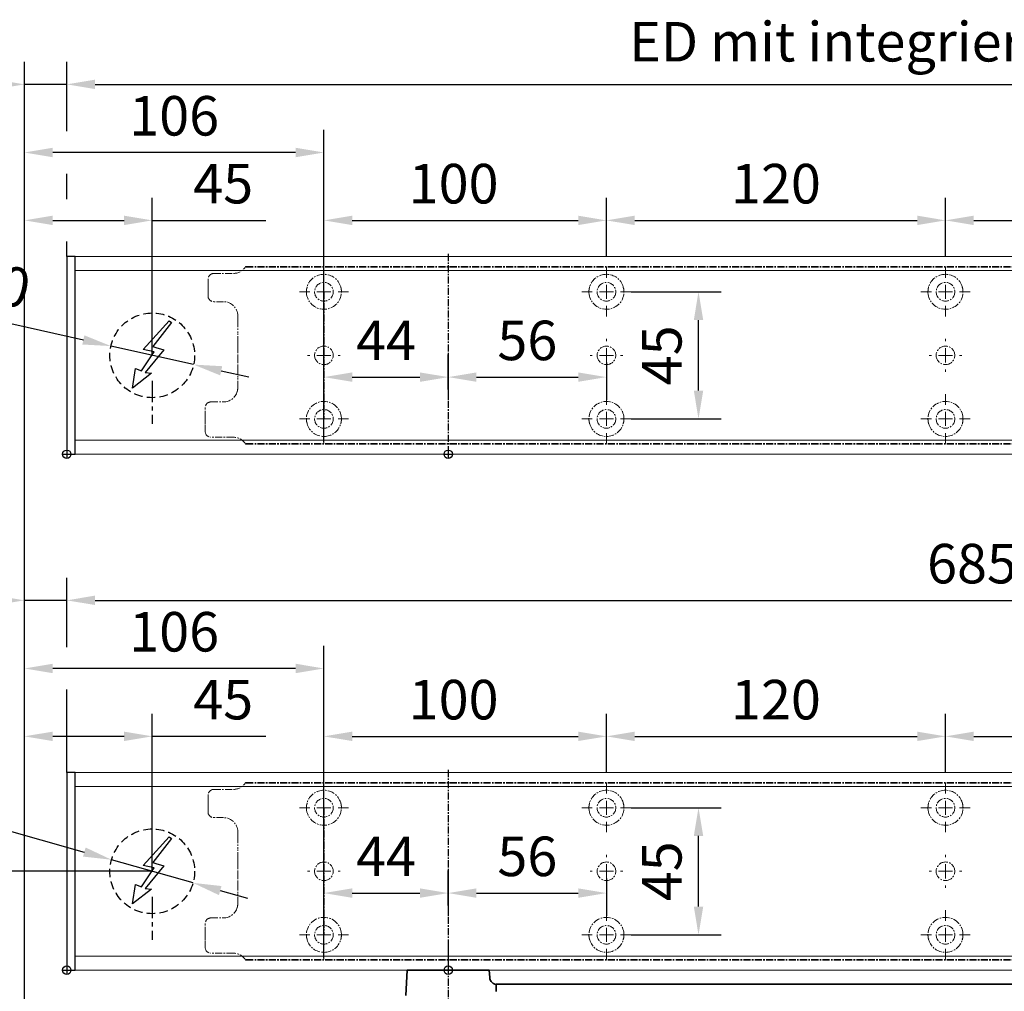
# Model space of a CAD drawing. Units: millimetres. Extents: x 0 to 1958, y 0 to 7243.
# Drawn here: x 177 to 525, y 5599 to 5943 of the extents above; entities that cross this region are included whole.
import ezdxf

# ---------------------------------------------------------------- set-up
doc = ezdxf.new("R2010")
doc.units = ezdxf.units.MM
doc.linetypes.add('MITTEX2', pattern=[4, 2.5, -0.5, 0.5, -0.5])
doc.linetypes.add('VERDECKTX2', pattern=[0.75, 0.5, -0.25])
for name, color, linetype in [('01_BLOCKFANG', 2, 'Continuous'), ('02_BEMASSUNG', 4, 'Continuous'), ('03_MITTELLINIE', 1, 'MITTEX2'), ('04_VERDECKT', 1, 'VERDECKTX2'), ('07_BESCHRIFTUNG', 2, 'Continuous'), ('Mass', 7, 'Continuous')]:
    doc.layers.add(name, color=color, linetype=linetype)
doc.styles.add('Bemassungstext (DORMA)', font='isocpeur.ttf')
doc.dimstyles.new('DORMA_M', dxfattribs={"dimtxt": 3.5, "dimasz": 2.5, "dimexe": 2, "dimexo": 0, "dimgap": 1.5, "dimtad": 1, "dimdec": 8, "dimtxsty": 'Bemassungstext (DORMA)', "dimcen": 0.1, "dimclrt": 256, "dimadec": 8, "dimazin": 2, "dimtfac": 1, "dimtdec": 8, "dimtmove": 0, "dimatfit": 3, "dimfxl": 1, "dimtolj": 1, "dimarcsym": 0})

# ---------------------------------------------------------------- blocks, each defined once
blk = doc.blocks.new('Blockfang')
at = {"layer": '01_BLOCKFANG'}
for p, q in [((-1.48, 0), (1.48, 0)), ((0, 1.48), (0, -1.48))]:
    blk.add_line(p, q, dxfattribs=at)
blk.add_circle((0, 0), 1.48, dxfattribs=at)
blk = doc.blocks.new('*U15')
at = {"color": 7, "linetype": 'Continuous', "lineweight": 35}
for p, q in [((-14.53, 0), (-15, -9.01)), ((-14.53, 0), (14.53, 0)), ((14.67, -2.64), (14.53, 0)), ((17, -5.01), (17, -7.51)), ((17, -5.01), (377, -5.01))]:
    blk.add_line(p, q, dxfattribs=at)
blk.add_arc((16.33, -5.7), 0.8, 32.4803, 75.3315, dxfattribs=at)
for points, knots in [([(16.53, -4.93), (16.52, -4.93), (16.45, -4.91), (16.22, -4.83), (15.83, -4.65), (15.35, -4.28), (14.94, -3.71), (14.7, -3.14), (14.7, -2.77), (14.67, -2.64)], [0, 0, 0, 0, 0.009819, 0.100346, 0.221424, 0.427552, 0.65662, 0.876997, 1, 1, 1, 1]), ([(17, -6.21), (17, -6.32), (17, -6.62), (17, -7.05), (17, -7.33), (17, -7.36)], [0, 0, 0, 0, 0.3413051, 0.9242607, 1, 1, 1, 1])]:
    blk.add_open_spline(points, degree=3, knots=knots, dxfattribs=at)
at = {"layer": '03_MITTELLINIE'}
blk.add_line((0, 8.99), (0, -15.01), dxfattribs=at)
at = {"layer": '01_BLOCKFANG'}
blk.add_blockref('Blockfang', (0, 0), dxfattribs=at)
blk = doc.blocks.new('*D86')
at = {"layer": '02_BEMASSUNG', "color": 0, "lineweight": -2, "transparency": 16777216}
for p, q in [((223.69, 5641.89), (144.15, 5641.89)), ((152.15, 5598.39), (152.15, 5631.89)), ((180.94, 5588.39), (144.15, 5588.39))]:
    blk.add_line(p, q, dxfattribs=at)
at = {"layer": '02_BEMASSUNG', "color": 0, "transparency": 16777216}
for points in [[(150.48, 5631.89), (153.81, 5631.89), (152.15, 5641.89)], [(150.48, 5598.39), (153.81, 5598.39), (152.15, 5588.39)]]:
    blk.add_solid(points, dxfattribs=at)
at = {"layer": 'Defpoints', "color": 0, "transparency": 16777216}
for p in [(152.15, 5641.89), (223.69, 5641.89), (180.94, 5588.39)]:
    blk.add_point(p, dxfattribs=at)
at = {"layer": '02_BEMASSUNG', "transparency": 16777216, "insert": (139.15, 5615.14), "char_height": 14, "attachment_point": 5, "rotation": 90, "style": 'Bemassungstext (DORMA)'}
blk.add_mtext('\\A1;53', dxfattribs=at)
blk = doc.blocks.new('E-ANSCHLUSS')
at = {"layer": '03_MITTELLINIE', "ltscale": 3}
for p, q in [((0, -9.91), (0, 7.42)), ((0, -27.06), (0, -42.29))]:
    blk.add_line(p, q, dxfattribs=at)
at = {"layer": '04_VERDECKT', "ltscale": 6}
blk.add_circle((0, -18), 15, dxfattribs=at)
at = {"layer": '07_BESCHRIFTUNG'}
blk.add_lwpolyline([(-0.31, -24.32), (-6.97, -29.57), (-5.93, -22.63), (-3.78, -23.54), (0.7, -16.72), (-3.19, -15.89), (5.95, -5.81), (6.8, -6.4), (0.18, -14.9), (1.21, -15.23), (4.14, -16.07), (-2.55, -24.06), (-0.31, -24.32)], dxfattribs=at)
blk = doc.blocks.new('SW_CENTERMARKSYMBOL_2')
at = {"color": 0, "linetype": 'Continuous', "lineweight": 0}
for p, q in [((0, 5), (0, 5.8)), ((-5, 0), (-5.8, 0)), ((0, 0), (-2.5, 0)), ((0, 0), (0, 2.5)), ((0, 0), (0, -2.5)), ((0, 0), (2.5, 0)), ((5, 0), (5.8, 0)), ((0, -5), (0, -5.8))]:
    blk.add_line(p, q, dxfattribs=at)
blk = doc.blocks.new('SW_CENTERMARKSYMBOL_3')
at = {"color": 0, "linetype": 'Continuous', "lineweight": 0}
for p, q in [((0, 5), (0, 8.7)), ((-5, 0), (-8.7, 0)), ((0, 0), (-2.5, 0)), ((0, 0), (0, 2.5)), ((0, 0), (0, -2.5)), ((0, 0), (2.5, 0)), ((5, 0), (8.7, 0)), ((0, -5), (0, -8.7))]:
    blk.add_line(p, q, dxfattribs=at)
blk = doc.blocks.new('SW_CENTERMARKSYMBOL_4')
at = {"color": 0, "linetype": 'Continuous', "lineweight": 0}
for p, q in [((0, 5), (0, 8.7)), ((-5, 0), (-8.7, 0)), ((0, 0), (-2.5, 0)), ((0, 0), (0, 2.5)), ((0, 0), (0, -2.5)), ((0, 0), (2.5, 0)), ((5, 0), (8.7, 0)), ((0, -5), (0, -8.7))]:
    blk.add_line(p, q, dxfattribs=at)
blk = doc.blocks.new('SW_CENTERMARKSYMBOL_5')
at = {"color": 0, "linetype": 'Continuous', "lineweight": 0}
for p, q in [((0, 5), (0, 5.8)), ((-5, 0), (-5.8, 0)), ((0, 0), (-2.5, 0)), ((0, 0), (0, 2.5)), ((0, 0), (0, -2.5)), ((0, 0), (2.5, 0)), ((5, 0), (5.8, 0)), ((0, -5), (0, -5.8))]:
    blk.add_line(p, q, dxfattribs=at)
blk = doc.blocks.new('SW_CENTERMARKSYMBOL_6')
at = {"color": 0, "linetype": 'Continuous', "lineweight": 0}
for p, q in [((0, 5), (0, 8.7)), ((-5, 0), (-8.7, 0)), ((0, 0), (-2.5, 0)), ((0, 0), (0, 2.5)), ((0, 0), (0, -2.5)), ((0, 0), (2.5, 0)), ((5, 0), (8.7, 0)), ((0, -5), (0, -8.7))]:
    blk.add_line(p, q, dxfattribs=at)
blk = doc.blocks.new('SW_CENTERMARKSYMBOL_10')
at = {"color": 0, "linetype": 'Continuous', "lineweight": 0}
for p, q in [((0, 5), (0, 8.7)), ((-5, 0), (-8.7, 0)), ((0, 0), (-2.5, 0)), ((0, 0), (0, 2.5)), ((0, 0), (0, -2.5)), ((0, 0), (2.5, 0)), ((5, 0), (8.7, 0)), ((0, -5), (0, -8.7))]:
    blk.add_line(p, q, dxfattribs=at)
blk = doc.blocks.new('SW_CENTERMARKSYMBOL_11')
at = {"color": 0, "linetype": 'Continuous', "lineweight": 0}
for p, q in [((0, 5), (0, 5.8)), ((-5, 0), (-5.8, 0)), ((0, 0), (-2.5, 0)), ((0, 0), (0, 2.5)), ((0, 0), (0, -2.5)), ((0, 0), (2.5, 0)), ((5, 0), (5.8, 0)), ((0, -5), (0, -5.8))]:
    blk.add_line(p, q, dxfattribs=at)
blk = doc.blocks.new('SW_CENTERMARKSYMBOL_12')
at = {"color": 0, "linetype": 'Continuous', "lineweight": 0}
for p, q in [((0, 5), (0, 8.7)), ((-5, 0), (-8.7, 0)), ((0, 0), (-2.5, 0)), ((0, 0), (0, 2.5)), ((0, 0), (0, -2.5)), ((0, 0), (2.5, 0)), ((5, 0), (8.7, 0)), ((0, -5), (0, -8.7))]:
    blk.add_line(p, q, dxfattribs=at)
blk = doc.blocks.new('*D143')
at = {"layer": '02_BEMASSUNG', "color": 0, "lineweight": -2, "transparency": 16777216}
for p, q in [((391.82, 683.37), (391.82, 704.25)), ((491.82, 683.37), (491.82, 704.25)), ((401.82, 696.25), (481.82, 696.25))]:
    blk.add_line(p, q, dxfattribs=at)
at = {"layer": '02_BEMASSUNG', "color": 0, "transparency": 16777216}
for points in [[(401.82, 697.92), (401.82, 694.59), (391.82, 696.25)], [(481.82, 697.92), (481.82, 694.59), (491.82, 696.25)]]:
    blk.add_solid(points, dxfattribs=at)
at = {"layer": 'Defpoints', "color": 0, "transparency": 16777216}
for p in [(491.82, 696.25), (391.82, 683.37), (491.82, 683.37)]:
    blk.add_point(p, dxfattribs=at)
at = {"layer": '02_BEMASSUNG', "transparency": 16777216, "insert": (437.73, 709.25), "char_height": 14, "attachment_point": 5, "style": 'Bemassungstext (DORMA)'}
blk.add_mtext('\\A1;100', dxfattribs=at)
blk = doc.blocks.new('*D142')
at = {"layer": '02_BEMASSUNG', "color": 0, "lineweight": -2, "transparency": 16777216}
for p, q in [((491.82, 683.37), (491.82, 704.25)), ((611.82, 683.37), (611.82, 704.25)), ((501.82, 696.25), (601.82, 696.25))]:
    blk.add_line(p, q, dxfattribs=at)
at = {"layer": '02_BEMASSUNG', "color": 0, "transparency": 16777216}
for points in [[(501.82, 697.92), (501.82, 694.59), (491.82, 696.25)], [(601.82, 697.92), (601.82, 694.59), (611.82, 696.25)]]:
    blk.add_solid(points, dxfattribs=at)
at = {"layer": 'Defpoints', "color": 0, "transparency": 16777216}
for p in [(611.82, 696.25), (491.82, 683.37), (611.82, 683.37)]:
    blk.add_point(p, dxfattribs=at)
at = {"layer": '02_BEMASSUNG', "transparency": 16777216, "insert": (551.82, 709.25), "char_height": 14, "attachment_point": 5, "style": 'Bemassungstext (DORMA)'}
blk.add_mtext('\\A1;120', dxfattribs=at)
blk = doc.blocks.new('*D141')
at = {"layer": '02_BEMASSUNG', "color": 0, "lineweight": -2, "transparency": 16777216}
for p, q in [((611.82, 683.37), (611.82, 704.25)), ((731.82, 683.37), (731.82, 704.25)), ((621.82, 696.25), (721.82, 696.25))]:
    blk.add_line(p, q, dxfattribs=at)
at = {"layer": '02_BEMASSUNG', "color": 0, "transparency": 16777216}
for points in [[(621.82, 697.92), (621.82, 694.59), (611.82, 696.25)], [(721.82, 697.92), (721.82, 694.59), (731.82, 696.25)]]:
    blk.add_solid(points, dxfattribs=at)
at = {"layer": 'Defpoints', "color": 0, "transparency": 16777216}
for p in [(731.82, 696.25), (611.82, 683.37), (731.82, 683.37)]:
    blk.add_point(p, dxfattribs=at)
at = {"layer": '02_BEMASSUNG', "transparency": 16777216, "insert": (672.59, 709.25), "char_height": 14, "attachment_point": 5, "style": 'Bemassungstext (DORMA)'}
blk.add_mtext('\\A1;120', dxfattribs=at)
blk = doc.blocks.new('*D157')
at = {"layer": '02_BEMASSUNG', "color": 0, "lineweight": -2, "transparency": 16777216}
for p, q in [((391.82, 636.39), (391.82, 648.76)), ((435.82, 636.39), (435.82, 648.76)), ((401.82, 640.76), (425.82, 640.76))]:
    blk.add_line(p, q, dxfattribs=at)
at = {"layer": '02_BEMASSUNG', "color": 0, "transparency": 16777216}
for points in [[(401.82, 642.42), (401.82, 639.09), (391.82, 640.76)], [(425.82, 642.42), (425.82, 639.09), (435.82, 640.76)]]:
    blk.add_solid(points, dxfattribs=at)
at = {"layer": 'Defpoints', "color": 0, "transparency": 16777216}
for p in [(435.82, 640.76), (391.82, 636.39), (435.82, 636.39)]:
    blk.add_point(p, dxfattribs=at)
at = {"layer": '02_BEMASSUNG', "transparency": 16777216, "insert": (413.82, 653.76), "char_height": 14, "attachment_point": 5, "style": 'Bemassungstext (DORMA)'}
blk.add_mtext('\\A1;44', dxfattribs=at)
blk = doc.blocks.new('*D158')
at = {"layer": '02_BEMASSUNG', "color": 0, "lineweight": -2, "transparency": 16777216}
for p, q in [((435.82, 649.12), (435.82, 632.76)), ((491.82, 645.97), (491.82, 632.76)), ((445.82, 640.76), (481.82, 640.76))]:
    blk.add_line(p, q, dxfattribs=at)
at = {"layer": '02_BEMASSUNG', "color": 0, "transparency": 16777216}
for points in [[(445.82, 642.42), (445.82, 639.09), (435.82, 640.76)], [(481.82, 642.42), (481.82, 639.09), (491.82, 640.76)]]:
    blk.add_solid(points, dxfattribs=at)
at = {"layer": 'Defpoints', "color": 0, "transparency": 16777216}
for p in [(435.82, 649.12), (491.82, 645.97), (491.82, 640.76)]:
    blk.add_point(p, dxfattribs=at)
at = {"layer": '02_BEMASSUNG', "transparency": 16777216, "insert": (463.82, 653.76), "char_height": 14, "attachment_point": 5, "style": 'Bemassungstext (DORMA)'}
blk.add_mtext('\\A1;56', dxfattribs=at)
blk = doc.blocks.new('*D159')
at = {"layer": '02_BEMASSUNG', "color": 0, "lineweight": -2, "transparency": 16777216}
for p, q in [((500.52, 670.97), (532.4, 670.97)), ((524.4, 635.97), (524.4, 660.97)), ((500.52, 625.97), (532.4, 625.97))]:
    blk.add_line(p, q, dxfattribs=at)
at = {"layer": '02_BEMASSUNG', "color": 0, "transparency": 16777216}
for points in [[(522.74, 660.97), (526.07, 660.97), (524.4, 670.97)], [(522.74, 635.97), (526.07, 635.97), (524.4, 625.97)]]:
    blk.add_solid(points, dxfattribs=at)
at = {"layer": 'Defpoints', "color": 0, "transparency": 16777216}
for p in [(500.52, 670.97), (524.4, 670.97), (500.52, 625.97)]:
    blk.add_point(p, dxfattribs=at)
at = {"layer": '02_BEMASSUNG', "transparency": 16777216, "insert": (511.4, 648.47), "char_height": 14, "attachment_point": 5, "rotation": 90, "style": 'Bemassungstext (DORMA)'}
blk.add_mtext('\\A1;45', dxfattribs=at)
blk = doc.blocks.new('*D195')
at = {"layer": '02_BEMASSUNG', "color": 0, "lineweight": -2, "transparency": 16777216}
for p, q in [((-150, -35.18), (-150, 90.79)), ((-104.75, 35), (-104.75, 90.79)), ((-140, 82.79), (-114.75, 82.79)), ((-104.75, 82.79), (-64.55, 82.79))]:
    blk.add_line(p, q, dxfattribs=at)
at = {"layer": '02_BEMASSUNG', "color": 0, "transparency": 16777216}
for points in [[(-140, 84.45), (-140, 81.12), (-150, 82.79)], [(-114.75, 84.45), (-114.75, 81.12), (-104.75, 82.79)]]:
    blk.add_solid(points, dxfattribs=at)
at = {"layer": 'Defpoints', "color": 0, "transparency": 16777216}
for p in [(-104.75, 82.79), (-104.75, 35), (-150, -35.18)]:
    blk.add_point(p, dxfattribs=at)
at = {"layer": '02_BEMASSUNG', "transparency": 16777216, "insert": (-79.65, 95.79), "char_height": 14, "attachment_point": 5, "style": 'Bemassungstext (DORMA)'}
blk.add_mtext('\\A1;45', dxfattribs=at)
blk = doc.blocks.new('*D198')
at = {"layer": '02_BEMASSUNG', "color": 0, "lineweight": -2, "transparency": 16777216}
for p, q in [((-150, -65.81), (-150, 114.82)), ((-44, 4.23), (-44, 114.82)), ((-54, 106.82), (-140, 106.82))]:
    blk.add_line(p, q, dxfattribs=at)
at = {"layer": '02_BEMASSUNG', "color": 0, "transparency": 16777216}
for points in [[(-140, 108.49), (-140, 105.15), (-150, 106.82)], [(-54, 108.49), (-54, 105.15), (-44, 106.82)]]:
    blk.add_solid(points, dxfattribs=at)
at = {"layer": 'Defpoints', "color": 0, "transparency": 16777216}
for p in [(-150, 106.82), (-44, 4.23), (-150, -65.81)]:
    blk.add_point(p, dxfattribs=at)
at = {"layer": '02_BEMASSUNG', "transparency": 16777216, "insert": (-97, 119.82), "char_height": 14, "attachment_point": 5, "style": 'Bemassungstext (DORMA)'}
blk.add_mtext('\\A1;106', dxfattribs=at)
blk = doc.blocks.new('*D199')
at = {"layer": '02_BEMASSUNG', "color": 0, "lineweight": -2, "transparency": 16777216}
for p, q in [((-207.41, 64.13), (-128.8, 41.83)), ((-90.32, 30.9), (-119.18, 39.1)), ((-80.7, 28.17), (-71.08, 25.44))]:
    blk.add_line(p, q, dxfattribs=at)
at = {"layer": '02_BEMASSUNG', "color": 0, "transparency": 16777216}
for points in [[(-128.35, 43.43), (-129.26, 40.22), (-119.18, 39.1)], [(-80.24, 29.78), (-81.15, 26.57), (-90.32, 30.9)]]:
    blk.add_solid(points, dxfattribs=at)
at = {"layer": 'Defpoints', "color": 0, "transparency": 16777216}
for p in [(-119.18, 39.1), (-90.32, 30.9)]:
    blk.add_point(p, dxfattribs=at)
at = {"layer": '02_BEMASSUNG', "transparency": 16777216, "insert": (-183.95, 70.99), "char_height": 14, "attachment_point": 5, "rotation": 344.1569, "style": 'Bemassungstext (DORMA)'}
blk.add_mtext('\\A1;∅30', dxfattribs=at)
blk = doc.blocks.new('*D203')
at = {"layer": '02_BEMASSUNG', "color": 0, "lineweight": -2, "transparency": 16777216}
for p, q in [((-135, 114.32), (-135, 138.94)), ((550, 70), (550, 138.94)), ((-125, 130.94), (540, 130.94)), ((-135, 70), (-135, 99.32))]:
    blk.add_line(p, q, dxfattribs=at)
at = {"layer": '02_BEMASSUNG', "color": 0, "transparency": 16777216}
for points in [[(-125, 132.61), (-125, 129.28), (-135, 130.94)], [(540, 132.61), (540, 129.28), (550, 130.94)]]:
    blk.add_solid(points, dxfattribs=at)
at = {"layer": 'Defpoints', "color": 0, "transparency": 16777216}
for p in [(550, 130.94), (-135, 70), (550, 70)]:
    blk.add_point(p, dxfattribs=at)
at = {"layer": '02_BEMASSUNG', "transparency": 16777216, "insert": (185.38, 143.94), "char_height": 14, "attachment_point": 5, "style": 'Bemassungstext (DORMA)'}
blk.add_mtext('\\A1;685', dxfattribs=at)
blk = doc.blocks.new('*D204')
at = {"layer": '02_BEMASSUNG', "color": 0, "lineweight": -2, "transparency": 16777216}
for p, q in [((-150, -169), (-150, 138.94)), ((-135, 114.32), (-135, 138.94)), ((-160, 130.94), (-196, 130.94)), ((-135, 130.94), (-150, 130.94)), ((-125, 130.94), (-115, 130.94)), ((-135, 70), (-135, 99.32))]:
    blk.add_line(p, q, dxfattribs=at)
at = {"layer": '02_BEMASSUNG', "color": 0, "transparency": 16777216}
for points in [[(-160, 132.61), (-160, 129.28), (-150, 130.94)], [(-125, 132.61), (-125, 129.28), (-135, 130.94)]]:
    blk.add_solid(points, dxfattribs=at)
at = {"layer": 'Defpoints', "color": 0, "transparency": 16777216}
for p in [(-135, 130.94), (-135, 70), (-150, -169)]:
    blk.add_point(p, dxfattribs=at)
at = {"layer": '02_BEMASSUNG', "transparency": 16777216, "insert": (-183, 143.94), "char_height": 14, "attachment_point": 5, "style": 'Bemassungstext (DORMA)'}
blk.add_mtext('\\A1;15', dxfattribs=at)
blk = doc.blocks.new('*D176')
at = {"layer": '02_BEMASSUNG', "color": 0, "lineweight": -2, "transparency": 16777216}
for p, q in [((-150, -35.18), (-150, 90.79)), ((-104.75, 35), (-104.75, 90.79)), ((-140, 82.79), (-114.75, 82.79)), ((-104.75, 82.79), (-64.55, 82.79))]:
    blk.add_line(p, q, dxfattribs=at)
at = {"layer": '02_BEMASSUNG', "color": 0, "transparency": 16777216}
for points in [[(-140, 84.45), (-140, 81.12), (-150, 82.79)], [(-114.75, 84.45), (-114.75, 81.12), (-104.75, 82.79)]]:
    blk.add_solid(points, dxfattribs=at)
at = {"layer": 'Defpoints', "color": 0, "transparency": 16777216}
for p in [(-104.75, 82.79), (-104.75, 35), (-150, -35.18)]:
    blk.add_point(p, dxfattribs=at)
at = {"layer": '02_BEMASSUNG', "transparency": 16777216, "insert": (-79.65, 95.79), "char_height": 14, "attachment_point": 5, "style": 'Bemassungstext (DORMA)'}
blk.add_mtext('\\A1;45', dxfattribs=at)
blk = doc.blocks.new('*D179')
at = {"layer": '02_BEMASSUNG', "color": 0, "lineweight": -2, "transparency": 16777216}
for p, q in [((-150, -65.81), (-150, 114.82)), ((-44, 4.23), (-44, 114.82)), ((-54, 106.82), (-140, 106.82))]:
    blk.add_line(p, q, dxfattribs=at)
at = {"layer": '02_BEMASSUNG', "color": 0, "transparency": 16777216}
for points in [[(-140, 108.49), (-140, 105.15), (-150, 106.82)], [(-54, 108.49), (-54, 105.15), (-44, 106.82)]]:
    blk.add_solid(points, dxfattribs=at)
at = {"layer": 'Defpoints', "color": 0, "transparency": 16777216}
for p in [(-150, 106.82), (-44, 4.23), (-150, -65.81)]:
    blk.add_point(p, dxfattribs=at)
at = {"layer": '02_BEMASSUNG', "transparency": 16777216, "insert": (-97, 119.82), "char_height": 14, "attachment_point": 5, "style": 'Bemassungstext (DORMA)'}
blk.add_mtext('\\A1;106', dxfattribs=at)
blk = doc.blocks.new('*D208')
at = {"layer": '02_BEMASSUNG', "color": 0, "lineweight": -2, "transparency": 16777216}
for p, q in [((-135, 114.32), (-135, 138.94)), ((600, 70), (600, 138.94)), ((-125, 130.94), (590, 130.94)), ((-135, 90.29), (-135, 99.32)), ((-135, 70), (-135, 75.29))]:
    blk.add_line(p, q, dxfattribs=at)
at = {"layer": '02_BEMASSUNG', "color": 0, "transparency": 16777216}
for points in [[(-125, 132.61), (-125, 129.28), (-135, 130.94)], [(590, 132.61), (590, 129.28), (600, 130.94)]]:
    blk.add_solid(points, dxfattribs=at)
at = {"layer": 'Defpoints', "color": 0, "transparency": 16777216}
for p in [(600, 130.94), (-135, 70), (600, 70)]:
    blk.add_point(p, dxfattribs=at)
at = {"layer": '02_BEMASSUNG', "transparency": 16777216, "insert": (185.38, 146.04), "char_height": 14, "attachment_point": 5, "style": 'Bemassungstext (DORMA)'}
blk.add_mtext('\\A1;ED mit integriertem RM 735', dxfattribs=at)
blk = doc.blocks.new('*D207')
at = {"layer": '02_BEMASSUNG', "color": 0, "lineweight": -2, "transparency": 16777216}
for p, q in [((-150, -169), (-150, 138.94)), ((-135, 114.32), (-135, 138.94)), ((-160, 130.94), (-196, 130.94)), ((-135, 130.94), (-150, 130.94)), ((-125, 130.94), (-115, 130.94)), ((-135, 90.29), (-135, 99.32)), ((-135, 70), (-135, 75.29))]:
    blk.add_line(p, q, dxfattribs=at)
at = {"layer": '02_BEMASSUNG', "color": 0, "transparency": 16777216}
for points in [[(-160, 132.61), (-160, 129.28), (-150, 130.94)], [(-125, 132.61), (-125, 129.28), (-135, 130.94)]]:
    blk.add_solid(points, dxfattribs=at)
at = {"layer": 'Defpoints', "color": 0, "transparency": 16777216}
for p in [(-135, 130.94), (-135, 70), (-150, -169)]:
    blk.add_point(p, dxfattribs=at)
at = {"layer": '02_BEMASSUNG', "transparency": 16777216, "insert": (-183, 143.94), "char_height": 14, "attachment_point": 5, "style": 'Bemassungstext (DORMA)'}
blk.add_mtext('\\A1;15', dxfattribs=at)
blk = doc.blocks.new('*D175')
at = {"layer": '02_BEMASSUNG', "color": 0, "lineweight": -2, "transparency": 16777216}
for p, q in [((-191.05, 54.33), (-129.15, 40.46)), ((-90.11, 31.72), (-119.39, 38.28)), ((-80.35, 29.54), (-70.6, 27.35))]:
    blk.add_line(p, q, dxfattribs=at)
at = {"layer": '02_BEMASSUNG', "color": 0, "transparency": 16777216}
for points in [[(-128.78, 42.09), (-129.51, 38.84), (-119.39, 38.28)], [(-79.99, 31.16), (-80.72, 27.91), (-90.11, 31.72)]]:
    blk.add_solid(points, dxfattribs=at)
at = {"layer": 'Defpoints', "color": 0, "transparency": 16777216}
for p in [(-119.39, 38.28), (-90.11, 31.72)]:
    blk.add_point(p, dxfattribs=at)
at = {"layer": '02_BEMASSUNG', "transparency": 16777216, "insert": (-168.01, 62.49), "char_height": 14, "attachment_point": 5, "rotation": 347.3748, "style": 'Bemassungstext (DORMA)'}
blk.add_mtext('\\A1;∅30', dxfattribs=at)
blk = doc.blocks.new('Montageplatte GS DIN L')
at = {"color": 7, "lineweight": 15}
for p, q in [((982.82040856, 679.66732521), (363.96285533, 679.66732521)), ((982.82040856, 679.96732656), (364.15051962, 679.96732656)), ((352.82039237, 677.46732522), (359.82039212, 677.46732522)), ((350.82039239, 672.76732576), (350.82039239, 675.46732676)), ((350.82039239, 672.76732576), (350.82039239, 672.46732627)), ((350.82039239, 672.46732627), (350.82039239, 672.16732678)), ((350.82039239, 671.26732644), (350.82039239, 672.16732678)), ((350.82039239, 671.26732644), (350.82039239, 670.96732695)), ((350.82039239, 670.96732695), (350.82039239, 670.6673256)), ((350.82039239, 669.46732577), (350.82039239, 670.6673256)), ((356.32039248, 667.46732545), (352.82039237, 667.46732545)), ((361.32039237, 661.26732573), (361.32039237, 662.46732649)), ((361.32039237, 661.26732573), (361.32039237, 660.96732624)), ((361.32039237, 660.96732624), (361.32039237, 656.46732644)), ((361.32039237, 652.71732629), (361.32039237, 656.46732644)), ((361.32039237, 652.71732629), (361.32039237, 652.067326)), ((361.32039237, 652.067326), (361.32039237, 651.76732604)), ((361.32039237, 651.76732604), (361.32039237, 648.76732607)), ((361.32039237, 648.76732607), (361.32039237, 648.46732606)), ((361.32039237, 648.46732606), (361.32039237, 648.16732604)), ((389.37840439, 650.68694133), (389.38052035, 650.68694133)), ((394.26213331, 650.68694133), (394.26237918, 650.68694133)), ((489.3784096, 650.68694133), (489.38052557, 650.68694133)), ((494.26213107, 650.68694133), (494.26238439, 650.68694133)), ((609.37841437, 650.68694133), (609.38053033, 650.68694133)), ((614.26212094, 650.68694133), (614.26238916, 650.68694133)), ((361.32039237, 648.16732604), (361.32039237, 645.16732608)), ((361.32039237, 645.16732608), (361.32039237, 644.86732612)), ((361.32039237, 644.86732612), (361.32039237, 644.21732583)), ((389.38052035, 646.24771079), (389.37840439, 646.24771079)), ((394.26237918, 646.24771079), (394.26213331, 646.24771079)), ((489.38052557, 646.24771079), (489.3784096, 646.24771079)), ((494.26238439, 646.24771079), (494.26213107, 646.24771079)), ((609.38053033, 646.24771079), (609.37841437, 646.24771079)), ((614.26238916, 646.24771079), (614.26212094, 646.24771079)), ((361.32039237, 644.21732583), (361.32039237, 640.46732568)), ((361.32039237, 636.96732604), (361.32039237, 640.46732568)), ((351.82039244, 631.96732615), (356.32039248, 631.96732615)), ((349.82039235, 626.26732652), (349.82039235, 629.96732582)), ((349.82039235, 625.96732516), (349.82039235, 626.26732652)), ((349.82039235, 625.66732567), (349.82039235, 625.96732516)), ((349.82039235, 624.76732534), (349.82039235, 625.66732567)), ((349.82039235, 624.46732585), (349.82039235, 624.76732534)), ((349.82039235, 624.16732636), (349.82039235, 624.46732585)), ((349.82039235, 621.46732536), (349.82039235, 624.16732636)), ((359.82039212, 619.46732689), (351.82039244, 619.46732689)), ((982.82040856, 617.2673269), (363.96285533, 617.2673269)), ((982.82040856, 616.96732555), (364.15051962, 616.96732555))]:
    blk.add_line(p, q, dxfattribs=at)
for centre in [(391.82039235, 670.96732606), (491.82039235, 670.96732606), (611.82039235, 670.96732606), (391.82039235, 625.96732606), (491.82039235, 625.96732606), (611.82039235, 625.96732606)]:
    blk.add_circle(centre, 3.3, dxfattribs=at)
for centre, radius, start, end in [((359.82039235, 682.46732606), 5, 270, 325.9442022574), ((352.82039235, 675.46732606), 2, 90, 180), ((391.82039235, 670.96732606), 6.2, 16.8772694386, 163.1227305614), ((491.82039235, 670.96732606), 6.2, 16.8772694386, 163.1227305614), ((611.82039235, 670.96732606), 6.2, 16.8772694386, 163.1227305614), ((391.82039235, 670.96732606), 6.2, 163.1227305614, 165.0447516834), ((391.82039235, 670.96732606), 6.2, 14.9552483166, 16.8772694386), ((491.82039235, 670.96732606), 6.2, 163.1227305614, 165.0447516834), ((491.82039235, 670.96732606), 6.2, 14.9552483166, 16.8772694386), ((611.82039235, 670.96732606), 6.2, 163.1227305614, 165.0447516834), ((611.82039235, 670.96732606), 6.2, 14.9552483166, 16.8772694386), ((352.82039235, 669.46732606), 2, 180, 270), ((391.82039235, 670.96732606), 6.2, 177.2265405979, 179.0758344514), ((391.82039235, 670.96732606), 6.2, 180.9241655486, 182.7734594021), ((391.82039235, 670.96732606), 6.2, 168.8400631278, 177.2265405979), ((391.82039235, 670.96732606), 6.2, 182.7734594021, 357.2265405979), ((391.82039235, 670.96732606), 6.2, 166.9496950603, 168.8400631278), ((391.82039235, 670.96732606), 6.2, 11.1599368722, 13.0503049397), ((391.82039235, 670.96732606), 6.2, 2.7734594021, 11.1599368722), ((391.82039235, 670.96732606), 6.2, 0.9241655486, 2.7734594021), ((391.82039235, 670.96732606), 6.2, 357.2265405979, 359.0758344514), ((491.82039235, 670.96732606), 6.2, 177.2265405979, 179.0758344514), ((491.82039235, 670.96732606), 6.2, 180.9241655486, 182.7734594021), ((491.82039235, 670.96732606), 6.2, 168.8400631278, 177.2265405979), ((491.82039235, 670.96732606), 6.2, 182.7734594021, 357.2265405979), ((491.82039235, 670.96732606), 6.2, 166.9496950603, 168.8400631278), ((491.82039235, 670.96732606), 6.2, 11.1599368722, 13.0503049397), ((491.82039235, 670.96732606), 6.2, 2.7734594021, 11.1599368722), ((491.82039235, 670.96732606), 6.2, 0.9241655486, 2.7734594021), ((491.82039235, 670.96732606), 6.2, 357.2265405979, 359.0758344514), ((611.82039235, 670.96732606), 6.2, 177.2265405979, 179.0758344514), ((611.82039235, 670.96732606), 6.2, 180.9241655486, 182.7734594021), ((611.82039235, 670.96732606), 6.2, 168.8400631278, 177.2265405979), ((611.82039235, 670.96732606), 6.2, 182.7734594021, 357.2265405979), ((611.82039235, 670.96732606), 6.2, 166.9496950603, 168.8400631278), ((611.82039235, 670.96732606), 6.2, 11.1599368722, 13.0503049397), ((611.82039235, 670.96732606), 6.2, 2.7734594021, 11.1599368722), ((611.82039235, 670.96732606), 6.2, 0.9241655486, 2.7734594021), ((611.82039235, 670.96732606), 6.2, 357.2265405979, 359.0758344514), ((356.32039235, 662.46732606), 5, 0, 90), ((391.82039235, 648.46732606), 3.3, 90, 174.7840914295), ((391.82039235, 648.46732606), 3.3, 5.2159085705, 90), ((491.82039235, 648.46732606), 3.3, 90, 174.7840914295), ((491.82039235, 648.46732606), 3.3, 5.2159085705, 90), ((611.82039235, 648.46732606), 3.3, 90, 174.7840914295), ((611.82039235, 648.46732606), 3.3, 5.2159085705, 90), ((391.82039235, 648.46732606), 3.3, 174.7840914295, 180), ((391.82039235, 648.46732606), 3.3, 180, 185.2159085705), ((391.82039235, 648.46732606), 3.3, 0, 5.2159085705), ((391.82039235, 648.46732606), 3.3, 354.7840914295, 0), ((491.82039235, 648.46732606), 3.3, 174.7840914295, 180), ((491.82039235, 648.46732606), 3.3, 180, 185.2159085705), ((491.82039235, 648.46732606), 3.3, 0, 5.2159085705), ((491.82039235, 648.46732606), 3.3, 354.7840914295, 0), ((611.82039235, 648.46732606), 3.3, 174.7840914295, 180), ((611.82039235, 648.46732606), 3.3, 180, 185.2159085705), ((611.82039235, 648.46732606), 3.3, 0, 5.2159085705), ((611.82039235, 648.46732606), 3.3, 354.7840914296, 0), ((391.82039235, 648.46732606), 3.3, 185.2159085705, 270), ((391.82039235, 648.46732606), 3.3, 270, 354.7840914295), ((491.82039235, 648.46732606), 3.3, 185.2159085705, 270), ((491.82039235, 648.46732606), 3.3, 270, 354.7840914295), ((611.82039235, 648.46732606), 3.3, 185.2159085705, 270), ((611.82039235, 648.46732606), 3.3, 270, 354.7840914296), ((356.32039235, 636.96732606), 5, 270, 344.9299378551), ((356.32039235, 636.96732606), 5, 348.3700285079, 0), ((351.82039235, 629.96732606), 2, 90, 180), ((391.82039235, 625.96732606), 6.2, 2.7734594021, 177.2265405979), ((491.82039235, 625.96732606), 6.2, 2.7734594021, 177.2265405979), ((611.82039235, 625.96732606), 6.2, 2.7734594021, 177.2265405979), ((391.82039235, 625.96732606), 6.2, 177.2265405979, 179.0758344514), ((391.82039235, 625.96732606), 6.2, 180.9241655486, 182.7734594021), ((391.82039235, 625.96732606), 6.2, 182.7734594021, 191.1599368722), ((391.82039235, 625.96732606), 6.2, 191.1599368722, 193.0503049397), ((391.82039235, 625.96732606), 6.2, 194.9552483166, 196.8772694386), ((391.82039235, 625.96732606), 6.2, 196.8772694386, 343.1227305614), ((391.82039235, 625.96732606), 6.2, 343.1227305614, 345.0447516834), ((391.82039235, 625.96732606), 6.2, 346.9496950603, 348.8400631278), ((391.82039235, 625.96732606), 6.2, 348.8400631278, 357.2265405979), ((391.82039235, 625.96732606), 6.2, 0.9241655486, 2.7734594021), ((391.82039235, 625.96732606), 6.2, 357.2265405979, 359.0758344514), ((491.82039235, 625.96732606), 6.2, 177.2265405979, 179.0758344514), ((491.82039235, 625.96732606), 6.2, 180.9241655486, 182.7734594021), ((491.82039235, 625.96732606), 6.2, 182.7734594021, 191.1599368722), ((491.82039235, 625.96732606), 6.2, 191.1599368722, 193.0503049397), ((491.82039235, 625.96732606), 6.2, 194.9552483166, 196.8772694386), ((491.82039235, 625.96732606), 6.2, 196.8772694386, 343.1227305614), ((491.82039235, 625.96732606), 6.2, 343.1227305614, 345.0447516834), ((491.82039235, 625.96732606), 6.2, 346.9496950603, 348.8400631278), ((491.82039235, 625.96732606), 6.2, 348.8400631278, 357.2265405979), ((491.82039235, 625.96732606), 6.2, 0.9241655486, 2.7734594021), ((491.82039235, 625.96732606), 6.2, 357.2265405979, 359.0758344514), ((611.82039235, 625.96732606), 6.2, 177.2265405979, 179.0758344514), ((611.82039235, 625.96732606), 6.2, 180.9241655486, 182.7734594021), ((611.82039235, 625.96732606), 6.2, 182.7734594021, 191.1599368722), ((611.82039235, 625.96732606), 6.2, 191.1599368722, 193.0503049397), ((611.82039235, 625.96732606), 6.2, 194.9552483166, 196.8772694386), ((611.82039235, 625.96732606), 6.2, 196.8772694386, 343.1227305614), ((611.82039235, 625.96732606), 6.2, 343.1227305614, 345.0447516834), ((611.82039235, 625.96732606), 6.2, 346.9496950603, 348.8400631278), ((611.82039235, 625.96732606), 6.2, 348.8400631278, 357.2265405979), ((611.82039235, 625.96732606), 6.2, 0.9241655486, 2.7734594021), ((611.82039235, 625.96732606), 6.2, 357.2265405979, 359.0758344514), ((351.82039235, 621.46732606), 2, 180, 270), ((359.82039235, 614.46732606), 5, 34.0557977426, 90)]:
    blk.add_arc(centre, radius, start, end, dxfattribs=at)
for points in [[(363.96285538, 679.66732606), (364.01133491, 679.73904915), (364.05713656, 679.81127005), (364.12788366, 679.92761079), (364.15051937, 679.96732606), (364.15051937, 679.96732606)], [(361.21937183, 635.96732606), (361.21937183, 635.96732606), (361.21271015, 635.93364519), (361.18779112, 635.82203184), (361.16932078, 635.74489173), (361.14843543, 635.66732606)], [(364.15051937, 616.96732606), (364.15051937, 616.96732606), (364.12786795, 617.0070603), (364.05742499, 617.1229146), (364.01124754, 617.19573223), (363.96285538, 617.26732606)]]:
    blk.add_open_spline(points, degree=3, knots=[0, 0, 0, 0, 0.5, 0.5, 1, 1, 1, 1], dxfattribs=at)
for points, degree in [([(385.72039235, 670.96732606), (385.68714838, 671.00057002), (385.65408534, 671.03390479), (385.62119885, 671.06732606)], 3), ([(385.62119885, 670.86732606), (385.65408534, 670.90074732), (385.68714838, 670.93408209), (385.72039235, 670.96732606)], 3), ([(385.7805248, 672.36732606), (385.82266609, 672.40081656), (385.86505413, 672.43415269), (385.90769415, 672.46732606)], 3), ([(385.90769415, 672.46732606), (385.88180029, 672.50060923), (385.8560369, 672.53394331), (385.83040069, 672.56732606)], 3), ([(397.810384, 672.56732606), (397.7847478, 672.53394331), (397.75898441, 672.50060923), (397.73309055, 672.46732606)], 3), ([(397.73309055, 672.46732606), (397.77573057, 672.43415269), (397.8181186, 672.40081656), (397.8602599, 672.36732606)], 3), ([(398.01958584, 671.06732606), (397.98669935, 671.03390479), (397.95363631, 671.00057002), (397.92039235, 670.96732606)], 3), ([(397.92039235, 670.96732606), (397.95363631, 670.93408209), (397.98669935, 670.90074732), (398.01958584, 670.86732606)], 3), ([(485.72039235, 670.96732606), (485.68714838, 671.00057002), (485.65408534, 671.03390479), (485.62119885, 671.06732606)], 3), ([(485.62119885, 670.86732606), (485.65408534, 670.90074732), (485.68714838, 670.93408209), (485.72039235, 670.96732606)], 3), ([(485.7805248, 672.36732606), (485.82266609, 672.40081656), (485.86505413, 672.43415269), (485.90769415, 672.46732606)], 3), ([(485.90769415, 672.46732606), (485.88180029, 672.50060923), (485.8560369, 672.53394331), (485.83040069, 672.56732606)], 3), ([(497.810384, 672.56732606), (497.7847478, 672.53394331), (497.75898441, 672.50060923), (497.73309055, 672.46732606)], 3), ([(497.73309055, 672.46732606), (497.77573057, 672.43415269), (497.8181186, 672.40081656), (497.8602599, 672.36732606)], 3), ([(498.01958584, 671.06732606), (497.98669935, 671.03390479), (497.95363631, 671.00057002), (497.92039235, 670.96732606)], 3), ([(497.92039235, 670.96732606), (497.95363631, 670.93408209), (497.98669935, 670.90074732), (498.01958584, 670.86732606)], 3), ([(605.72039235, 670.96732606), (605.68714838, 671.00057002), (605.65408534, 671.03390479), (605.62119885, 671.06732606)], 3), ([(605.62119885, 670.86732606), (605.65408534, 670.90074732), (605.68714838, 670.93408209), (605.72039235, 670.96732606)], 3), ([(605.7805248, 672.36732606), (605.82266609, 672.40081656), (605.86505413, 672.43415269), (605.90769415, 672.46732606)], 3), ([(605.90769551, 672.46732627), (605.83038828, 672.5673261)], 1), ([(617.81038544, 672.5673261), (617.73307822, 672.46732627)], 1), ([(617.73307822, 672.46732627), (617.86027453, 672.36732644)], 1), ([(618.01958999, 671.06733027), (617.98670213, 671.03390759), (617.95363771, 671.00057142), (617.92039235, 670.96732606)], 3), ([(617.92039235, 670.96732606), (617.95363772, 670.93408069), (617.98670215, 670.90074451), (618.01959001, 670.86732182)], 3), ([(385.62119885, 626.06732606), (385.65408534, 626.03390479), (385.68714838, 626.00057002), (385.72039235, 625.96732606)], 3), ([(385.72039235, 625.96732606), (385.68714838, 625.93408209), (385.65408534, 625.90074732), (385.62119885, 625.86732606)], 3), ([(385.7805248, 624.56732606), (385.82266609, 624.53383556), (385.86505413, 624.50049942), (385.90769415, 624.46732606)], 3), ([(385.90769415, 624.46732606), (385.88180029, 624.43404289), (385.8560369, 624.40070881), (385.83040069, 624.36732606)], 3), ([(397.73309055, 624.46732606), (397.77573057, 624.50049942), (397.8181186, 624.53383556), (397.8602599, 624.56732606)], 3), ([(397.810384, 624.36732606), (397.7847478, 624.40070881), (397.75898441, 624.43404289), (397.73309055, 624.46732606)], 3), ([(397.92039235, 625.96732606), (397.95363631, 626.00057002), (397.98669935, 626.03390479), (398.01958584, 626.06732606)], 3), ([(398.01958584, 625.86732606), (397.98669935, 625.90074732), (397.95363631, 625.93408209), (397.92039235, 625.96732606)], 3), ([(485.62119885, 626.06732606), (485.65408534, 626.03390479), (485.68714838, 626.00057002), (485.72039235, 625.96732606)], 3), ([(485.72039235, 625.96732606), (485.68714838, 625.93408209), (485.65408534, 625.90074732), (485.62119885, 625.86732606)], 3), ([(485.7805248, 624.56732606), (485.82266609, 624.53383556), (485.86505413, 624.50049942), (485.90769415, 624.46732606)], 3), ([(485.90769415, 624.46732606), (485.88180029, 624.43404289), (485.8560369, 624.40070881), (485.83040069, 624.36732606)], 3), ([(497.73309055, 624.46732606), (497.77573057, 624.50049942), (497.8181186, 624.53383556), (497.8602599, 624.56732606)], 3), ([(497.810384, 624.36732606), (497.7847478, 624.40070881), (497.75898441, 624.43404289), (497.73309055, 624.46732606)], 3), ([(497.92039235, 625.96732606), (497.95363631, 626.00057002), (497.98669935, 626.03390479), (498.01958584, 626.06732606)], 3), ([(498.01958584, 625.86732606), (497.98669935, 625.90074732), (497.95363631, 625.93408209), (497.92039235, 625.96732606)], 3), ([(605.62119885, 626.06732606), (605.65408534, 626.03390479), (605.68714838, 626.00057002), (605.72039235, 625.96732606)], 3), ([(605.72039235, 625.96732606), (605.68714838, 625.93408209), (605.65408534, 625.90074732), (605.62119885, 625.86732606)], 3), ([(605.7805248, 624.56732606), (605.82266609, 624.53383556), (605.86505413, 624.50049942), (605.90769415, 624.46732606)], 3), ([(605.90769551, 624.46732585), (605.83038828, 624.36732602)], 1), ([(617.73307822, 624.46732585), (617.86027453, 624.56732568)], 1), ([(617.81038544, 624.36732602), (617.73307822, 624.46732585)], 1), ([(617.92039235, 625.96732606), (617.95363772, 626.00057143), (617.98670215, 626.03390761), (618.01959001, 626.0673303)], 3), ([(618.01958999, 625.86732185), (617.98670213, 625.90074452), (617.95363771, 625.9340807), (617.92039235, 625.96732606)], 3)]:
    blk.add_open_spline(points, degree=degree, dxfattribs=at)
at = {"layer": '03_MITTELLINIE'}
for p, q in [((435.82059235, 684.3577986), (435.82059235, 613.89001943)), ((391.82039235, 670.96732606), (391.82039235, 625.96732606))]:
    blk.add_line(p, q, dxfattribs=at)
at = {"layer": '01_BLOCKFANG'}
blk.add_blockref('Blockfang', (300.82047826, 613.46732591), dxfattribs=at)
at = {"layer": '03_MITTELLINIE'}
for name, p in [('SW_CENTERMARKSYMBOL_3', (391.82039235, 670.96732606)), ('SW_CENTERMARKSYMBOL_4', (491.82039235, 670.96732606)), ('SW_CENTERMARKSYMBOL_10', (611.82039235, 670.96732606)), ('SW_CENTERMARKSYMBOL_2', (391.82039235, 648.46732606)), ('SW_CENTERMARKSYMBOL_5', (491.82039235, 648.46732606)), ('SW_CENTERMARKSYMBOL_11', (611.82039235, 648.46732606)), ('SW_CENTERMARKSYMBOL_3', (391.82039235, 625.96732606)), ('SW_CENTERMARKSYMBOL_6', (491.82039235, 625.96732606)), ('SW_CENTERMARKSYMBOL_12', (611.82039235, 625.96732606))]:
    blk.add_blockref(name, p, dxfattribs=at)
at = {"layer": '07_BESCHRIFTUNG'}
blk.add_blockref('E-ANSCHLUSS', (331.07071772, 666.46732606), dxfattribs=at)
at = {"layer": '02_BEMASSUNG'}
for base, p1, p2, picture, middle in [((491.8203923472, 696.2531473195), (391.8203923472, 683.367326058), (491.8203923472, 683.367326058), '*D143', (437.7278686604, 696.2531473195)), ((611.8203923472, 696.2531473195), (491.8203923472, 683.367326058), (611.8203923472, 683.367326058), '*D142', (551.8203923472, 696.2531473195)), ((731.8203923472, 696.2531473195), (611.8203923472, 683.367326058), (731.8203923472, 683.367326058), '*D141', (672.5941189292, 696.2531473195))]:
    dim = blk.add_linear_dim(base=base, p1=p1, p2=p2, dimstyle='DORMA_M', dxfattribs=at)
    dim.commit()
    dim.dimension.update_dxf_attribs({"geometry": picture, "text_midpoint": middle, "dimtype": 128})
dim = blk.add_linear_dim(base=(524.4035466711, 670.967326058), p1=(500.5203923472, 625.967326058), p2=(500.5203923472, 670.967326058), angle=90, dimstyle='DORMA_M', dxfattribs=at)
dim.commit()
dim.dimension.update_dxf_attribs({"geometry": '*D159', "text_midpoint": (511.4035466711, 648.467326058)})
for base, p1, p2, picture, middle in [((435.82059235, 640.7550963), (391.82039235, 636.38686851), (435.82059235, 636.38686851), '*D157', (413.82049235, 653.7550963)), ((491.82039235, 640.7550963), (435.82059235, 649.12390902), (491.82039235, 645.96732606), '*D158', (463.82049235, 653.7550963))]:
    dim = blk.add_linear_dim(base=base, p1=p1, p2=p2, dimstyle='DORMA_M', override={"dimdec": 0}, dxfattribs=at)
    dim.commit()
    dim.dimension.update_dxf_attribs({"geometry": picture, "text_midpoint": middle})
blk = doc.blocks.new('*U193')
at = {"color": 7, "linetype": 'Continuous', "lineweight": 15}
for p, q in [((547.00000715, 70.0000003), (-132, 70.0000003)), ((-132, 5.00000082), (-132, 64.99999948)), ((547.00000715, 0), (-132, 0))]:
    blk.add_line(p, q, dxfattribs=at)
at = {"color": 7, "linetype": 'Continuous', "lineweight": 0}
for p, q in [((547.00000715, 64.99999948), (-132, 64.99999948)), ((547.00000715, 5.00000082), (-132, 5.00000082))]:
    blk.add_line(p, q, dxfattribs=at)
at = {"color": 7}
blk.add_lwpolyline([(-135, 0), (-132, 0), (-132, 70.0000003), (-135, 70.0000003)], close=True, dxfattribs=at)
at = {"layer": '01_BLOCKFANG'}
for p in [(-135, 0), (0, 0)]:
    blk.add_blockref('Blockfang', p, dxfattribs=at)
at = {"layer": '03_MITTELLINIE'}
blk.add_blockref('Montageplatte GS DIN L', (-435.82047826, -613.46732591), dxfattribs=at)
at = {"layer": '02_BEMASSUNG'}
for base, p1, p2, override, picture, middle, dimtype in [((-135.0000001, 130.94237599), (-150.00007898, -169.000003), (-135.0000001, 70.0000003), {"dimdec": 1}, '*D204', (-183.00007898, 130.94237599), 160), ((550.00000715, 130.94237599), (-135, 70.0000003), (550.00000715, 70.0000003), {"dimdec": 1}, '*D203', (185.37893151, 130.94237599), 160), ((-149.99999455, 106.81932415), (-44.00008601, 4.22587175), (-149.99999455, -65.8082924), {"dimdec": 1}, '*D198', (-97.00004028, 106.81932415), 128), ((-104.74976054, 82.78582141), (-149.99999455, -35.18067585), (-104.74976054, 35.00000015), {"dimdec": 0}, '*D195', (-79.64976054, 82.78582141), 128)]:
    dim = blk.add_linear_dim(base=base, p1=p1, p2=p2, dimstyle='DORMA_M', override=override, dxfattribs=at)
    dim.commit()
    dim.dimension.update_dxf_attribs({"geometry": picture, "text_midpoint": middle, "dimtype": dimtype})
dim = blk.add_diameter_dim_2p(p1=(-90.3195686443, 30.9049345884), p2=(-119.1799524292, 39.0950657098), dimstyle='DORMA_M', override={"dimcen": 0}, dxfattribs=at)
dim.commit()
dim.dimension.update_dxf_attribs({"geometry": '*D199', "text_midpoint": (-187.500361894, 58.4833425934), "dimtype": 131})
blk = doc.blocks.new('*U174')
at = {"color": 7, "linetype": 'Continuous', "lineweight": 15}
for p, q in [((597.00000715, 70.0000003), (-132, 70.0000003)), ((-132, 5.00000082), (-132, 64.99999948)), ((597.00000715, 0), (-132, 0))]:
    blk.add_line(p, q, dxfattribs=at)
at = {"color": 7, "linetype": 'Continuous', "lineweight": 0}
for p, q in [((597.00000715, 64.99999948), (-132, 64.99999948)), ((597.00000715, 5.00000082), (-132, 5.00000082))]:
    blk.add_line(p, q, dxfattribs=at)
at = {"color": 7}
blk.add_lwpolyline([(-135, 0), (-132, 0), (-132, 70.0000003), (-135, 70.0000003)], close=True, dxfattribs=at)
at = {"layer": '01_BLOCKFANG'}
for p in [(-135, 0), (0, 0)]:
    blk.add_blockref('Blockfang', p, dxfattribs=at)
at = {"layer": '03_MITTELLINIE'}
blk.add_blockref('Montageplatte GS DIN L', (-435.82047826, -613.46732591), dxfattribs=at)
at = {"layer": '02_BEMASSUNG'}
dim = blk.add_linear_dim(base=(600.00000715, 130.94237599), p1=(-134.9999999, 70.0000003), p2=(600.00000715, 70.0000003), text='ED mit integriertem RM <>', dimstyle='DORMA_M', override={"dimdec": 1}, dxfattribs=at)
dim.commit()
dim.dimension.update_dxf_attribs({"geometry": '*D208', "text_midpoint": (185.37893162, 130.94237599), "dimtype": 160})
for base, p1, p2, override, picture, middle, dimtype in [((-135, 130.94237599), (-150.00007887, -169.000003), (-135, 70.0000003), {"dimdec": 1}, '*D207', (-183.00007887, 130.94237599), 160), ((-149.99999445, 106.81932415), (-44.00008591, 4.22587175), (-149.99999445, -65.8082924), {"dimdec": 1}, '*D179', (-97.00004018, 106.81932415), 128), ((-104.74976054, 82.78582141), (-149.99999455, -35.18067585), (-104.74976054, 35.00000015), {"dimdec": 0}, '*D176', (-79.64976054, 82.78582141), 128)]:
    dim = blk.add_linear_dim(base=base, p1=p1, p2=p2, dimstyle='DORMA_M', override=override, dxfattribs=at)
    dim.commit()
    dim.dimension.update_dxf_attribs({"geometry": picture, "text_midpoint": middle, "dimtype": dimtype})
dim = blk.add_diameter_dim_2p(p1=(-90.1124489252, 31.7214167984), p2=(-119.3870721483, 38.2785834998), dimstyle='DORMA_M', override={"dimcen": 0}, dxfattribs=at)
dim.commit()
dim.dimension.update_dxf_attribs({"geometry": '*D175', "text_midpoint": (-170.8506085516, 49.8058023018), "dimtype": 131})

msp = doc.modelspace()

# ---------------------------------------------------------------- block references
for name, p in [('*U174', (328.44216639, 5789.57570138)), ('*U193', (328.44216639, 5606.89110699))]:
    msp.add_blockref(name, p)
at = {"layer": 'Mass'}
msp.add_blockref('*U15', (328.44216639, 5606.89110699), dxfattribs=at)

# ---------------------------------------------------------------- dimensions: what is measured, and where the dimension line sits
at = {"layer": '02_BEMASSUNG'}
dim = msp.add_linear_dim(base=(152.14709762, 5641.89110714), p1=(180.94208751, 5588.39148237), p2=(223.69240595, 5641.89110714), angle=90, dimstyle='DORMA_M', override={"dimdec": 0}, dxfattribs=at)
dim.commit()
dim.dimension.update_dxf_attribs({"geometry": '*D86', "text_midpoint": (139.14709762, 5615.14129476)})

doc.saveas('drawing.dxf')
